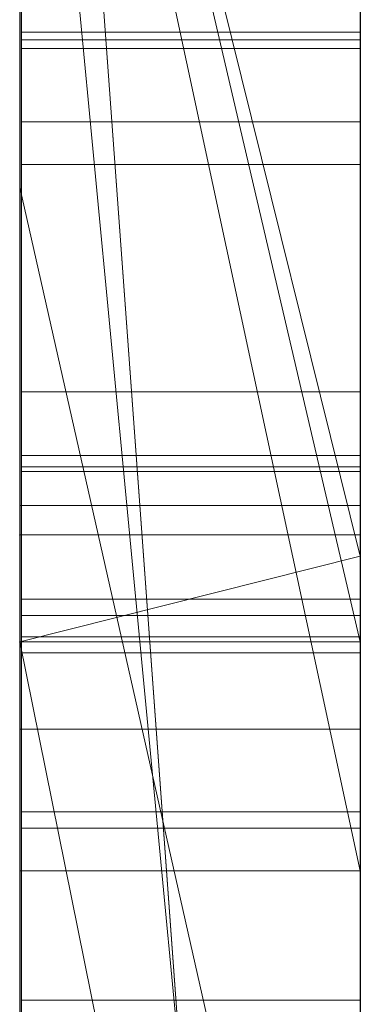
# Model space of a CAD drawing. Extents: x -1043 to 2383, y -808 to 1691.
# Drawn here: x 134 to 135, y 748 to 751 of the extents above; entities that cross this region are included whole.
import ezdxf

# ---------------------------------------------------------------- set-up
doc = ezdxf.new("R2010")
doc.units = 0
doc.header["$MEASUREMENT"] = 0
doc.linetypes.add('solid', pattern=[0])
for name, color, linetype in [('5', 7, 'CONTINUOUS'), ('mark_1', 84, 'solid'), ('stone', 7, 'CONTINUOUS')]:
    doc.layers.add(name, color=color, linetype=linetype)

# ---------------------------------------------------------------- blocks, each defined once
blk = doc.blocks.new('0601s')
at = {"layer": 'mark_1', "lineweight": 0, "extrusion": (6.12303e-17, 1, -1.83691e-16)}
for p, q in [((50843.001, -15763.478, 2325.072), (50843.001, -15508.846, 2325.072)), ((50843.001, -15508.846, 2037.916), (50843.001, -15763.478, 2037.916)), ((50843.001, -15763.478, 2325.072), (50843.001, -15508.846, 2325.072)), ((50843.001, -15508.846, 2037.916), (50843.001, -15763.478, 2037.916)), ((50843.001, -15508.846, 3033.618), (50843.001, -15763.478, 3033.618)), ((50843.001, -15763.478, 2839.945), (50843.001, -15508.846, 2839.945)), ((50843.001, -15508.846, 2531.214), (50843.001, -15763.478, 2531.214)), ((50843.001, -15763.478, 2651.545), (50843.001, -15508.846, 2633.38)), ((50843.001, -15508.846, 2839.945), (50843.001, -15763.478, 2839.945)), ((50843.001, -15508.846, 2728.714), (50843.001, -15763.478, 2728.714)), ((50843.001, -15508.846, 2633.379), (50843.001, -15763.478, 2651.545)), ((50843.001, -15508.846, 2531.214), (50843.001, -15763.478, 2531.214)), ((50843.001, -15763.478, 325.072), (50843.001, -15508.846, 325.072)), ((50843.001, -15508.846, 37.916), (50843.001, -15763.478, 37.916)), ((50843.001, -15763.478, 325.072), (50843.001, -15508.846, 325.072)), ((50843.001, -15508.846, 37.916), (50843.001, -15763.478, 37.916)), ((50853.001, -15763.478, 2325.072), (50853.001, -15508.846, 2325.072)), ((50853.001, -15763.478, 2839.945), (50853.001, -15508.846, 2839.945)), ((50853.001, -15763.478, 325.072), (50853.001, -15508.846, 325.072)), ((50843.001, -15509.886, -463.175), (50843.001, -15764.541, -463.175)), ((50843.001, -15509.886, -790.581), (50843.001, -15692.453, -748.139)), ((50843.001, -15509.886, -845.522), (50843.001, -15683.11, -880.48)), ((50843.001, -15509.886, -790.581), (50843.001, -15692.453, -748.139)), ((50843.001, -15509.886, -845.522), (50843.001, -15683.11, -880.481)), ((50843.001, -15763.478, 2651.545), (50843.001, -15530.122, 2651.545)), ((50853.001, -15544.225, 2976.874), (50853.001, -15808.865, 2976.874)), ((50853.001, -15544.225, 2476.739), (50853.001, -15808.865, 2476.739)), ((50853.001, -15550.934, 1975.492), (50853.001, -15808.865, 1975.492)), ((50853.001, -15550.934, -24.508), (50853.001, -15808.865, -24.508)), ((50853.001, -15554.299, -523.108), (50853.001, -15809.928, -523.108)), ((50843.001, -15569.598, 2157.771), (50843.001, -15693.316, 2157.771)), ((50843.001, -15569.598, 2205.217), (50843.001, -15693.316, 2205.217)), ((50843.001, -15693.316, 2205.217), (50843.001, -15569.598, 2205.217)), ((50843.001, -15569.598, 2157.771), (50843.001, -15693.316, 2157.771)), ((50843.001, -15569.598, 157.771), (50843.001, -15693.316, 157.771)), ((50843.001, -15569.598, 205.217), (50843.001, -15693.316, 205.217)), ((50843.001, -15693.316, 205.217), (50843.001, -15569.598, 205.217)), ((50843.001, -15569.598, 157.771), (50843.001, -15693.316, 157.771)), ((50853.001, -15569.598, 2157.771), (50853.001, -15693.316, 2157.771)), ((50853.001, -15569.598, 2157.771), (50853.001, -15693.316, 2157.771)), ((50853.001, -15569.598, 157.771), (50853.001, -15693.316, 157.771)), ((50853.001, -15569.598, 157.771), (50853.001, -15693.316, 157.771)), ((50843.001, -15764.541, 1745.337), (50843.001, -15575.864, 1745.337)), ((50843.001, -15575.864, 1627.973), (50843.001, -15764.541, 1627.973)), ((50843.001, -15764.541, 1745.337), (50843.001, -15575.864, 1745.337)), ((50843.001, -15764.541, 1627.973), (50843.001, -15575.864, 1627.973)), ((50843.001, -15764.541, -1254.663), (50843.001, -15575.864, -1254.663)), ((50843.001, -15575.864, -1372.027), (50843.001, -15764.541, -1372.027)), ((50843.001, -15764.541, -1254.663), (50843.001, -15575.864, -1254.663)), ((50843.001, -15764.541, -1372.027), (50843.001, -15575.864, -1372.027)), ((50843.048, -15706.994, -2882.995), (50843.048, -15577.301, -2900.856)), ((50843.048, -15706.994, -3382.995), (50843.048, -15577.301, -3400.856)), ((50843.048, -15706.994, -3882.995), (50843.048, -15577.301, -3900.856)), ((50853, -15577.301, -3900.856), (50853, -15706.994, -3882.995)), ((50853, -15577.301, -3400.856), (50853, -15706.994, -3382.995)), ((50853, -15577.301, -2900.856), (50853, -15706.994, -2882.995)), ((50843.048, -15578.131, -2787.501), (50843.048, -15706.994, -2804.947)), ((50843.048, -15578.131, -3287.501), (50843.048, -15706.994, -3304.947)), ((50843.048, -15578.131, -3787.501), (50843.048, -15706.994, -3804.947)), ((50853, -15706.994, -3804.947), (50853, -15578.131, -3787.501)), ((50853, -15706.994, -3304.947), (50853, -15578.131, -3287.501)), ((50853, -15706.994, -2804.947), (50853, -15578.131, -2787.501)), ((50843.048, -15706.994, -2804.947), (50843.048, -15579.953, -2831.489)), ((50843.048, -15706.994, -3304.947), (50843.048, -15579.953, -3331.489)), ((50843.048, -15706.994, -3804.947), (50843.048, -15579.953, -3831.489)), ((50853, -15579.953, -3831.489), (50853, -15706.994, -3804.947)), ((50853, -15579.953, -3331.489), (50853, -15706.994, -3304.947)), ((50853, -15579.953, -2831.489), (50853, -15706.994, -2804.947)), ((50843.048, -15739.878, -2791.572), (50843.048, -15580.057, -2767.854)), ((50843.048, -15739.878, -3291.572), (50843.048, -15580.057, -3267.854)), ((50843.048, -15739.878, -3791.572), (50843.048, -15580.057, -3767.854)), ((50843.048, -15580.161, -2856.245), (50843.048, -15706.994, -2882.995)), ((50843.048, -15580.161, -3356.245), (50843.048, -15706.994, -3382.995)), ((50843.048, -15580.161, -3856.245), (50843.048, -15706.994, -3882.995)), ((50853, -15580.057, -3767.854), (50853, -15739.878, -3791.572)), ((50853, -15580.057, -3267.854), (50853, -15739.878, -3291.572)), ((50853, -15580.057, -2767.854), (50853, -15739.878, -2791.572)), ((50853, -15706.994, -3882.995), (50853, -15580.161, -3856.245)), ((50853, -15706.994, -3382.995), (50853, -15580.161, -3356.245)), ((50853, -15706.994, -2882.995), (50853, -15580.161, -2856.245)), ((50843.048, -15581.095, -2920.088), (50843.048, -15740.294, -2896.371)), ((50843.048, -15581.095, -3420.088), (50843.048, -15740.294, -3396.371)), ((50843.048, -15581.095, -3920.088), (50843.048, -15740.294, -3896.371)), ((50853, -15740.294, -3896.371), (50853, -15581.095, -3920.088)), ((50853, -15740.294, -3396.371), (50853, -15581.095, -3420.088)), ((50853, -15740.294, -2896.371), (50853, -15581.095, -2920.088)), ((50843.051, -15588.5, 5085.836), (50843.051, -15743.94, 5085.836)), ((50853, -15743.94, 5085.836), (50853, -15588.5, 5085.836)), ((50853.001, -15603.184, -2020.804), (50853.001, -15693.936, -2020.804)), ((50853.001, -15603.184, 979.196), (50853.001, -15693.936, 979.196)), ((50843.001, -15714.128, -1670.24), (50843.001, -15608.232, -1670.24)), ((50843.001, -15608.232, -1670.24), (50843.001, -15714.128, -1670.24)), ((50843.001, -15714.128, 1329.76), (50843.001, -15608.232, 1329.76)), ((50843.001, -15608.232, 1329.76), (50843.001, -15714.128, 1329.76)), ((50853.001, -15714.128, -1670.24), (50853.001, -15608.232, -1670.24)), ((50853.001, -15714.128, 1329.76), (50853.001, -15608.232, 1329.76)), ((50843.048, -15740.363, -2870.243), (50843.048, -15609.021, -2843.285)), ((50843.048, -15609.021, -2843.285), (50843.048, -15739.948, -2817.699)), ((50843.048, -15740.363, -3370.243), (50843.048, -15609.021, -3343.285)), ((50843.048, -15609.021, -3343.285), (50843.048, -15739.948, -3317.699)), ((50843.048, -15740.363, -3870.243), (50843.048, -15609.021, -3843.285)), ((50843.048, -15609.021, -3843.285), (50843.048, -15739.948, -3817.699)), ((50843.051, -15741.946, 5106.106), (50843.051, -15609.117, 5106.106)), ((50853, -15739.948, -3817.699), (50853, -15609.021, -3843.285)), ((50853, -15609.021, -3843.285), (50853, -15740.363, -3870.243)), ((50853, -15739.948, -3317.699), (50853, -15609.021, -3343.285)), ((50853, -15609.021, -3343.285), (50853, -15740.363, -3370.243)), ((50853, -15739.948, -2817.699), (50853, -15609.021, -2843.285)), ((50853, -15609.021, -2843.285), (50853, -15740.363, -2870.243)), ((50853, -15609.117, 5106.106), (50853, -15741.946, 5106.106)), ((50843.051, -15609.532, 5143.269), (50843.051, -15743.733, 5143.269)), ((50843.051, -15744.183, 5163.539), (50843.051, -15609.739, 5163.539)), ((50853, -15743.733, 5143.269), (50853, -15609.532, 5143.269)), ((50853, -15609.739, 5163.539), (50853, -15744.183, 5163.539)), ((50843.051, -15741.358, 5224.35), (50843.051, -15609.947, 5224.35)), ((50853, -15609.947, 5224.35), (50853, -15741.358, 5224.35)), ((50843.051, -15611.768, 5204.079), (50843.051, -15741.738, 5204.079)), ((50853, -15741.738, 5204.079), (50853, -15611.768, 5204.079)), ((50843.001, -15692.453, -748.139), (50843.001, -15617.841, -670.738)), ((50843.001, -15617.841, -790.582), (50843.001, -15692.453, -748.139)), ((50843.001, -15617.841, -845.522), (50843.001, -15683.11, -880.48)), ((50843.001, -15764.541, -790.581), (50843.001, -15617.841, -790.581)), ((50843.001, -15692.453, -748.139), (50843.001, -15617.841, -790.581)), ((50843.001, -15617.841, -670.738), (50843.001, -15692.453, -748.139)), ((50843.001, -15617.841, -845.522), (50843.001, -15764.541, -845.522)), ((50843.001, -15617.841, -790.581), (50843.001, -15764.541, -790.581)), ((50843.001, -15764.541, -845.522), (50843.001, -15617.841, -845.522)), ((50843.001, -15683.11, -880.481), (50843.001, -15617.841, -845.522)), ((50853.001, -15764.541, 1745.337), (50853.001, -15617.841, 1745.337)), ((50853.001, -15617.841, 1560.556), (50853.001, -15809.928, 1560.556)), ((50853.001, -15692.453, -748.139), (50853.001, -15617.841, -670.738)), ((50853.001, -15764.541, -1254.663), (50853.001, -15617.841, -1254.663)), ((50853.001, -15617.841, -1439.444), (50853.001, -15809.928, -1439.444)), ((50843.001, -15620.166, -965.388), (50843.001, -15683.11, -880.481)), ((50843.001, -15620.166, -965.388), (50843.001, -15683.11, -880.481)), ((50843.001, -15620.542, 2728.714), (50843.001, -15718.246, 2728.714)), ((50843.001, -15763.478, 2651.545), (50843.001, -15643.855, 2651.545)), ((50853.001, -15781.61, 2653.803), (50843.001, -15643.855, 2651.545)), ((50843.001, -15643.855, 2651.545), (50843.001, -15718.246, 2728.714)), ((50843.001, -15643.855, 2651.545), (50853.001, -15781.61, 2653.803)), ((50843.001, -15643.855, 2651.545), (50843.001, -15718.246, 2728.714)), ((50843.001, -15699.028, -176.008), (50843.001, -15647.686, -270.181)), ((50843.001, -15647.686, -463.176), (50843.001, -15764.541, -463.175)), ((50843.001, -15647.686, -270.181), (50843.001, -15699.028, -176.008)), ((50843.001, -15653.619, -1791.589), (50853.001, -15696.46, -1791.589)), ((50843.001, -15653.619, -1791.589), (50843.001, -15696.46, -1791.589)), ((50853.001, -15693.936, -2020.805), (50843.001, -15653.619, -1958.414)), ((50853.001, -15693.936, -1972.262), (50843.001, -15653.619, -1958.414)), ((50853.001, -15696.46, -1791.589), (50843.001, -15653.619, -1791.589)), ((50853.001, -15693.936, -1972.263), (50843.001, -15653.619, -1958.414)), ((50853.001, -15693.936, -2020.804), (50843.001, -15653.619, -1958.414)), ((50843.001, -15653.619, -1791.589), (50843.001, -15696.46, -1791.589)), ((50843.001, -15653.619, 1208.411), (50853.001, -15696.46, 1208.411)), ((50843.001, -15653.619, 1208.411), (50843.001, -15696.46, 1208.411)), ((50853.001, -15693.936, 979.195), (50843.001, -15653.619, 1041.586)), ((50853.001, -15693.936, 1027.738), (50843.001, -15653.619, 1041.586)), ((50853.001, -15696.46, 1208.411), (50843.001, -15653.619, 1208.411)), ((50853.001, -15693.936, 1027.737), (50843.001, -15653.619, 1041.586)), ((50853.001, -15693.936, 979.196), (50843.001, -15653.619, 1041.586)), ((50843.001, -15653.619, 1208.411), (50843.001, -15696.46, 1208.411)), ((50853.001, -15703.191, 3163.016), (50843.001, -15656.564, 3215.222)), ((50853.001, -15703.191, 3163.016), (50843.001, -15656.564, 3215.222)), ((50853.001, -15703.191, 3147.12), (50843.001, -15656.564, 3147.12)), ((50843.001, -15656.564, 3147.119), (50843.001, -15703.191, 3147.119)), ((50843.001, -15656.564, 3147.12), (50853.001, -15703.191, 3147.12)), ((50843.001, -15656.564, 3147.119), (50843.001, -15703.191, 3147.119)), ((50843.001, -15656.564, 3033.619), (50843.001, -15703.191, 3033.619)), ((50853.001, -15703.191, 3163.016), (50853.001, -15656.564, 3215.222)), ((50843.001, -15764.541, -340.829), (50843.001, -15659.357, -340.829)), ((50853.001, -15764.54, -340.829), (50843.001, -15659.357, -340.829)), ((50853.001, -15764.54, -340.829), (50843.001, -15659.357, -340.829)), ((50843.001, -15659.357, -340.829), (50843.001, -15756.614, -176.008)), ((50843.001, -15659.357, -340.829), (50843.001, -15764.541, -340.829)), ((50843.001, -15659.357, -340.829), (50843.001, -15756.614, -176.008)), ((50853.001, -15666.792, -1022.808), (50853.001, -15727.412, -937.923)), ((50853.001, -15699.028, -176.008), (50853.001, -15678.045, -214.496)), ((50843.048, -15678.541, -2378.763), (50853, -15678.541, -2378.763)), ((50843.048, -15678.541, -2422.513), (50853, -15678.541, -2422.513)), ((50843.048, -15678.541, -2418.346), (50853, -15678.541, -2418.346)), ((50843.048, -15678.541, -2382.929), (50853, -15678.541, -2382.929)), ((50843.051, -15678.77, 4210.684), (50853, -15678.77, 4210.684)), ((50843.051, -15679.016, 3624.025), (50853, -15679.016, 3624.025)), ((50843.051, -15679.016, 3580.275), (50853, -15679.016, 3580.275)), ((50843.051, -15679.016, 3584.441), (50853, -15679.016, 3584.441)), ((50843.051, -15679.016, 3619.858), (50853, -15679.016, 3619.858)), ((50843.051, -15681.179, 4203.651), (50853, -15681.179, 4203.651)), ((50843.051, -15682.425, 4217.51), (50853, -15682.425, 4217.51)), ((50843.001, -15683.11, -880.481), (50853.001, -15727.412, -937.923)), ((50843.001, -15683.11, -880.481), (50843.001, -15764.541, -880.481)), ((50843.001, -15683.11, -880.481), (50853.001, -15727.412, -937.923)), ((50843.001, -15764.541, -880.481), (50843.001, -15683.11, -880.481)), ((50843.051, -15689.112, 4199.961), (50853, -15689.112, 4199.961)), ((50843.048, -15690.977, -2413.326), (50853, -15690.977, -2413.326)), ((50843.048, -15690.977, -2388.795), (50853, -15690.977, -2388.795)), ((50843.051, -15691.315, 4220.231), (50853, -15691.315, 4220.231)), ((50843.051, -15691.452, 3589.461), (50853, -15691.452, 3589.461)), ((50843.051, -15691.452, 3613.992), (50853, -15691.452, 3613.992)), ((50843.001, -15692.453, -748.139), (50853.001, -15692.453, -748.139)), ((50843.001, -15692.453, -748.139), (50853.001, -15692.453, -748.139)), ((50843.001, -15764.541, -748.139), (50843.001, -15692.453, -748.139)), ((50843.001, -15764.541, -748.139), (50843.001, -15692.453, -748.139)), ((50853.001, -15764.541, -748.139), (50853.001, -15692.453, -748.139)), ((50853.001, -15693.316, 2157.77), (50843.001, -15693.316, 2157.771)), ((50843.001, -15693.316, 2157.771), (50843.001, -15693.316, 2205.217)), ((50853.001, -15693.316, 2157.77), (50843.001, -15693.316, 2205.217)), ((50853.001, -15693.316, 2157.771), (50843.001, -15693.316, 2157.771)), ((50853.001, -15693.316, 2157.771), (50843.001, -15693.316, 2205.217)), ((50843.001, -15693.316, 2157.771), (50843.001, -15693.316, 2205.217)), ((50853.001, -15693.316, 157.77), (50843.001, -15693.316, 157.771)), ((50843.001, -15693.316, 157.771), (50843.001, -15693.316, 205.217)), ((50853.001, -15693.316, 157.77), (50843.001, -15693.316, 205.217)), ((50853.001, -15693.316, 157.771), (50843.001, -15693.316, 157.771)), ((50853.001, -15693.316, 157.771), (50843.001, -15693.316, 205.217)), ((50843.001, -15693.316, 157.771), (50843.001, -15693.316, 205.217)), ((50843.001, -15696.46, -1956.078), (50853.001, -15693.936, -1972.262)), ((50853.001, -15693.936, -1972.262), (50843.001, -15696.46, -1956.078)), ((50843.001, -15696.46, 1043.922), (50853.001, -15693.936, 1027.738)), ((50853.001, -15693.936, 1027.738), (50843.001, -15696.46, 1043.922)), ((50853.001, -15696.46, -1956.078), (50853.001, -15693.936, -1972.262)), ((50853.001, -15696.46, -1791.589), (50853.001, -15693.936, -1972.263)), ((50853.001, -15696.46, -1956.078), (50853.001, -15693.936, -1972.263)), ((50853.001, -15693.936, -2020.804), (50853.001, -15693.936, -1972.262)), ((50853.001, -15745.987, -2020.804), (50853.001, -15693.936, -1972.262)), ((50853.001, -15696.46, -1791.589), (50853.001, -15693.936, -1972.263)), ((50853.001, -15696.46, 1043.922), (50853.001, -15693.936, 1027.738)), ((50853.001, -15696.46, 1208.411), (50853.001, -15693.936, 1027.737)), ((50853.001, -15696.46, 1043.922), (50853.001, -15693.936, 1027.737)), ((50853.001, -15693.936, 979.196), (50853.001, -15693.936, 1027.738)), ((50853.001, -15745.987, 979.196), (50853.001, -15693.936, 1027.738)), ((50853.001, -15696.46, 1208.411), (50853.001, -15693.936, 1027.737)), ((50843.048, -15695.208, -2400.997), (50853, -15695.208, -2400.997)), ((50843.051, -15695.683, 3601.791), (50853, -15695.683, 3601.791)), ((50843.048, -15696.31, -2386.2), (50853, -15696.31, -2386.2)), ((50843.048, -15696.31, -2415.9), (50853, -15696.31, -2415.9)), ((50853.001, -15696.46, -1956.078), (50843.001, -15696.46, -1956.078)), ((50843.001, -15696.46, -1791.589), (50853.001, -15696.46, -1791.589)), ((50843.001, -15696.46, -1791.589), (50853.001, -15696.46, -1791.589)), ((50843.001, -15696.46, -1956.078), (50853.001, -15696.46, -1956.078)), ((50843.001, -15696.46, -1791.589), (50843.001, -15696.46, -1956.078)), ((50853.001, -15745.987, -2020.805), (50843.001, -15696.46, -1956.078)), ((50853.001, -15745.987, -2020.804), (50843.001, -15696.46, -1956.078)), ((50843.001, -15696.46, -1956.078), (50843.001, -15764.541, -1956.078)), ((50843.001, -15696.46, -1791.589), (50843.001, -15764.54, -1740.191)), ((50843.001, -15696.46, -1791.589), (50843.001, -15714.128, -1670.24)), ((50843.001, -15696.46, -1791.589), (50843.001, -15764.541, -1740.191)), ((50843.001, -15714.128, -1670.24), (50843.001, -15696.46, -1791.589)), ((50843.001, -15696.46, -1791.589), (50843.001, -15714.128, -1670.24)), ((50843.001, -15696.46, -1956.078), (50843.001, -15764.541, -1956.078)), ((50843.001, -15696.46, -1791.589), (50843.001, -15764.541, -1740.191)), ((50843.001, -15696.46, -1956.078), (50843.001, -15696.46, -1791.589)), ((50853.001, -15696.46, 1043.922), (50843.001, -15696.46, 1043.922)), ((50843.001, -15696.46, 1208.411), (50853.001, -15696.46, 1208.411)), ((50843.001, -15696.46, 1208.411), (50853.001, -15696.46, 1208.411)), ((50843.001, -15696.46, 1043.922), (50853.001, -15696.46, 1043.922)), ((50843.001, -15696.46, 1208.411), (50843.001, -15696.46, 1043.922)), ((50853.001, -15745.987, 979.195), (50843.001, -15696.46, 1043.922)), ((50853.001, -15745.987, 979.196), (50843.001, -15696.46, 1043.922)), ((50843.001, -15696.46, 1043.922), (50843.001, -15764.541, 1043.922)), ((50843.001, -15696.46, 1208.411), (50843.001, -15764.54, 1259.809)), ((50843.001, -15696.46, 1208.411), (50843.001, -15714.128, 1329.76)), ((50843.001, -15696.46, 1208.411), (50843.001, -15764.541, 1259.809)), ((50843.001, -15714.128, 1329.76), (50843.001, -15696.46, 1208.411)), ((50843.001, -15696.46, 1208.411), (50843.001, -15714.128, 1329.76)), ((50843.001, -15696.46, 1043.922), (50843.001, -15764.541, 1043.922)), ((50843.001, -15696.46, 1208.411), (50843.001, -15764.541, 1259.809)), ((50843.001, -15696.46, 1043.922), (50843.001, -15696.46, 1208.411)), ((50853.001, -15696.46, -1791.589), (50853.001, -15696.46, -1956.078)), ((50853.001, -15696.46, -1791.589), (50853.001, -15696.46, -1956.078)), ((50853.001, -15696.46, 1208.411), (50853.001, -15696.46, 1043.922)), ((50853.001, -15696.46, 1208.411), (50853.001, -15696.46, 1043.922)), ((50843.051, -15696.785, 3616.587), (50853, -15696.785, 3616.587)), ((50843.051, -15696.785, 3586.887), (50853, -15696.785, 3586.887)), ((50843.001, -15699.028, -176.008), (50853.001, -15699.028, -176.008)), ((50843.001, -15699.028, -176.008), (50853.001, -15699.028, -176.008)), ((50843.001, -15756.614, -176.008), (50843.001, -15699.028, -176.008)), ((50843.001, -15699.028, -176.008), (50843.001, -15756.614, -176.008)), ((50853.001, -15756.614, -176.008), (50853.001, -15699.028, -176.008)), ((50843.048, -15701.458, -2400.997), (50853, -15701.458, -2400.997)), ((50843.051, -15701.933, 3601.791), (50853, -15701.933, 3601.791)), ((50853.001, -15703.191, 3147.12), (50843.001, -15703.191, 3147.119)), ((50843.001, -15703.191, 3290.155), (50853.001, -15703.191, 3290.155)), ((50843.001, -15703.191, 3147.119), (50853.001, -15703.191, 3147.119)), ((50843.001, -15703.191, 3290.155), (50843.001, -15703.191, 3147.119)), ((50843.001, -15703.191, 3290.155), (50853.001, -15703.191, 3290.155)), ((50843.001, -15763.478, 3290.155), (50843.001, -15703.191, 3290.155)), ((50843.001, -15703.191, 3033.619), (50843.001, -15703.191, 3147.119)), ((50843.001, -15703.191, 3290.154), (50843.001, -15763.478, 3290.155)), ((50843.001, -15703.191, 3033.618), (50843.001, -15763.478, 3033.618)), ((50843.001, -15703.191, 3290.154), (50843.001, -15703.191, 3033.618)), ((50853.001, -15703.191, 3163.016), (50853.001, -15703.191, 3147.12)), ((50853.001, -15703.191, 3290.155), (50853.001, -15703.191, 3147.119)), ((50853.001, -15763.478, 3290.155), (50853.001, -15703.191, 3290.155)), ((50843.048, -15706.994, -2882.995), (50853, -15706.994, -2882.995)), ((50843.048, -15706.994, -2804.947), (50853, -15706.994, -2804.947)), ((50843.048, -15706.994, -3382.995), (50853, -15706.994, -3382.995)), ((50843.048, -15706.994, -3304.947), (50853, -15706.994, -3304.947)), ((50843.048, -15706.994, -3882.995), (50853, -15706.994, -3882.995)), ((50843.048, -15706.994, -3804.947), (50853, -15706.994, -3804.947))]:
    blk.add_line(p, q, dxfattribs=at)
at = {"layer": 'mark_1', "lineweight": 0, "extrusion": (1, -6.12303e-17, 0)}
for centre, radius, start, end in [((-15662.774, 4593.884, 50853), 113.443, 93.9537, 98.57737), ((-15678.911, 3609.046, 50843.051), 28.77, 271.2501, 283.8519), ((-15660.756, 4222.027, 50853), 133.406, 259.38029, 265.24304), ((-15659.458, 4232.963, 50853), 124.124, 260.6337, 263.88585), ((-15659.65, 4231.112, 50843.051), 142.55, 261.23516, 264.26993), ((-15660.401, 4225.468, 50843.051), 116.571, 256.78341, 263.15223), ((-15678.541, -2399.805, 50853), 18.541, 270, 283.0189), ((-15679.016, 3602.982, 50853), 18.541, 270, 283.0189), ((-15678.541, -2407.287, 50843.048), 28.524, 83.2123, 90), ((-15678.541, -2390.547, 50853), 31.965, 270, 276.4087), ((-15664.238, 4715.985, 50853), 130.078, 259.21113, 265.13193), ((-15679.016, 3612.24, 50853), 31.965, 270, 276.4087), ((-15678.541, -2398.939, 50843.048), 19.408, 270, 278.2334), ((-15679.016, 3595.5, 50843.051), 28.524, 83.2123, 90), ((-15663.103, 4596.157, 50843.051), 111.145, 96.49267, 99.93004), ((-15678.541, -2399.623, 50853), 16.693, 81.1134, 90), ((-15679.016, 3603.849, 50843.051), 19.408, 270, 278.2334), ((-15663.062, 4607.329, 50853), 120.245, 96.24897, 101.13889), ((-15678.541, -2399.942, 50843.048), 17.012, 83.4552, 90), ((-15679.016, 3603.165, 50853), 16.693, 81.1134, 90), ((-15663.389, 4728.056, 50853), 121.924, 260.54931, 263.83071), ((-15679.016, 3602.846, 50843.051), 17.012, 83.4552, 90), ((-15663.21, 4724.24, 50843.051), 138.39, 261.08314, 264.16344), ((-15678.971, 3595.706, 50853), 28.318, 86.9471, 88.5075), ((-15664.719, 4617.439, 50843.051), 110.01, 96.73189, 103.75004), ((-15664.235, 4721.249, 50843.051), 115.065, 256.81452, 263.22528), ((-15678.541, -2408.811, 50853), 30.048, 88.5075, 90), ((-15678.541, -2388.443, 50843.048), 34.069, 270, 270.6184), ((-15679.006, 3613.391, 50843.051), 33.116, 270.6184, 271.2501), ((-15679.016, 3593.976, 50853), 30.048, 88.5075, 90), ((-15678.541, -2395.84, 50843.048), 22.506, 257.8156, 270), ((-15678.541, -2403.466, 50843.048), 20.537, 90, 97.9967), ((-15678.541, -2409.922, 50843.048), 31.159, 90, 99.8999), ((-15678.541, -2386.223, 50843.048), 36.29, 263.9883, 270), ((-15679.016, 3614.344, 50843.051), 34.069, 270, 270.6184), ((-15678.541, -2383.853, 50853), 38.66, 269.1364, 270), ((-15678.541, -2411.151, 50853), 32.388, 90, 96.3666), ((-15678.541, -2402.037, 50853), 19.107, 90, 104.5938), ((-15678.541, -2394.488, 50853), 23.859, 262.5885, 270), ((-15687.954, 4209.706, 50843.051), 9.236, 356.5965, 6.0801), ((-15686.94, 4209.646, 50843.051), 8.221, 346.2245, 356.5965), ((-15688.865, 4209.609, 50843.051), 10.152, 6.0801, 15.8154), ((-15687.022, 4209.666, 50843.051), 8.305, 330.6224, 346.2245), ((-15687.273, 4209.706, 50853), 8.557, 348.712, 1.1065), ((-15687.861, 4209.695, 50853), 9.144, 1.1065, 3.6424), ((-15688.353, 4209.663, 50853), 9.638, 3.6424, 6.0801), ((-15688.796, 4209.616, 50853), 10.083, 6.0801, 17.5671), ((-15687.04, 4209.66, 50853), 8.319, 336.0419, 348.712), ((-15679.016, 3606.947, 50843.051), 22.506, 257.8156, 270), ((-15679.016, 3599.321, 50843.051), 20.537, 90, 97.9967), ((-15679.016, 3592.865, 50843.051), 31.159, 90, 99.8999), ((-15679.016, 3616.564, 50843.051), 36.29, 263.9883, 270), ((-15688.515, 4209.708, 50843.051), 9.789, 15.8154, 25.8272), ((-15679.016, 3618.934, 50853), 38.66, 269.1364, 270), ((-15679.016, 3591.636, 50853), 32.388, 90, 96.3666), ((-15679.016, 3600.75, 50853), 19.107, 90, 104.5938), ((-15679.016, 3608.3, 50853), 23.859, 262.5885, 270), ((-15678.566, -2385.541, 50853), 36.972, 268.2433, 269.1364), ((-15688.62, 4209.672, 50853), 9.898, 17.5671, 29.2196), ((-15687.656, 4209.933, 50853), 8.993, 326.2238, 336.0419), ((-15688.984, 4209.481, 50843.051), 10.31, 25.8272, 37.9418), ((-15689.249, 4210.92, 50843.051), 10.861, 317.9899, 330.6224), ((-15679.042, 3617.246, 50853), 36.972, 268.2433, 269.1364), ((-15662.376, 4215.275, 50853), 106.197, 256.97696, 260.6337), ((-15664.657, 4606.37, 50853), 100.816, 98.57737, 105.48942), ((-15678.723, -2390.645, 50853), 31.865, 256.4001, 268.2433), ((-15689.276, 4209.305, 50853), 10.65, 29.2196, 39.3973), ((-15679.198, 3612.143, 50853), 31.865, 256.4001, 268.2433), ((-15689.591, 4211.228, 50853), 11.321, 317.9899, 326.2238), ((-15691.349, 4207.637, 50843.051), 13.309, 37.9418, 47.8894), ((-15689.641, 4211.019, 50843.051), 11.22, 308.0796, 318.9491), ((-15691.472, 4207.501, 50853), 13.492, 39.3973, 47.8894), ((-15689.594, 4210.979, 50853), 11.158, 307.1815, 318.9491), ((-15679.237, -2398.511, 50843.048), 15.533, 97.9967, 107.8933), ((-15662.595, 4212.01, 50843.051), 123.223, 257.84926, 261.23516), ((-15679.393, -2401.039, 50853), 17.252, 253.1029, 262.5885), ((-15679.712, 3604.276, 50843.051), 15.533, 97.9967, 107.8933), ((-15679.868, 3601.749, 50853), 17.252, 253.1029, 262.5885), ((-15679.335, -2404.034, 50853), 25.228, 96.3666, 104.0606), ((-15679.457, -2394.922, 50843.048), 27.543, 256.5814, 263.9883), ((-15665.604, 4610.444, 50843.051), 96.641, 99.93004, 103.74858), ((-15689.743, 4209.465, 50843.051), 10.875, 47.7075, 49.3036), ((-15689.465, 4209.771, 50853), 10.462, 47.7075, 58.9809), ((-15689.585, 4209.65, 50843.051), 10.632, 49.3036, 50.9269), ((-15688.905, 4210.08, 50843.051), 10.027, 296.2208, 308.0796), ((-15679.81, 3598.753, 50853), 25.228, 96.3666, 104.0606), ((-15679.932, 3607.865, 50843.051), 27.543, 256.5814, 263.9883), ((-15689.329, 4209.965, 50843.051), 10.226, 50.9269, 62.4019), ((-15688.906, 4210.072, 50853), 10.02, 294.3845, 307.1815), ((-15680.224, -2403.635, 50843.048), 14.532, 240.6268, 257.8156), ((-15679.972, -2396.541, 50853), 13.428, 104.5938, 123.9662), ((-15666.273, 4710.73, 50853), 104.359, 256.86085, 260.54931), ((-15680.699, 3599.153, 50843.051), 14.532, 240.6268, 257.8156), ((-15680.447, 3606.246, 50853), 13.428, 104.5938, 123.9662), ((-15680.07, -2401.163, 50843.048), 22.268, 99.8999, 112.7311), ((-15679.673, -2397.162, 50843.048), 14.115, 107.8933, 117.5799), ((-15689.344, 4209.972, 50853), 10.228, 58.9809, 70.4542), ((-15680.545, 3601.624, 50843.051), 22.268, 99.8999, 112.7311), ((-15679.986, -2402.991, 50853), 15.212, 243.7817, 253.1029), ((-15689.039, 4210.352, 50843.051), 10.33, 283.2418, 296.2208), ((-15680.148, 3605.625, 50843.051), 14.115, 107.8933, 117.5799), ((-15689.439, 4209.754, 50843.051), 10.464, 62.4019, 73.6741), ((-15665.916, 4706.998, 50843.051), 120.937, 257.6744, 261.08314), ((-15689.088, 4210.473, 50853), 10.461, 282.4349, 294.3845), ((-15680.461, 3599.796, 50853), 15.212, 243.7817, 253.1029), ((-15663.808, 4205.746, 50853), 116.841, 252.95743, 259.38029), ((-15680.085, -2401.04, 50853), 22.14, 104.0606, 116.6652), ((-15680.156, -2397.852, 50843.048), 24.53, 249.2536, 256.5814), ((-15689.645, 4209.124, 50853), 11.128, 70.4542, 83.9858), ((-15680.56, 3601.747, 50853), 22.14, 104.0606, 116.6652), ((-15680.053, -2396.434, 50843.048), 13.295, 117.5799, 127.723), ((-15680.631, 3604.935, 50843.051), 24.53, 249.2536, 256.5814), ((-15681.165, -2400.741, 50853), 21.478, 240.2661, 256.4001), ((-15666.58, 4625.198, 50853), 102.033, 101.13889, 106.67393), ((-15664.046, 4208.055, 50853), 98.787, 253.33041, 256.97696), ((-15689.747, 4208.701, 50843.051), 11.562, 73.6741, 85.2783), ((-15689.665, 4213.015, 50843.051), 13.065, 272.4254, 283.2418), ((-15680.528, 3606.353, 50843.051), 13.295, 117.5799, 127.723), ((-15681.641, 3602.047, 50853), 21.478, 240.2661, 256.4001), ((-15680.774, -2404.59, 50853), 13.429, 233.5241, 243.7817), ((-15666.737, 4198.487, 50843.051), 88.855, 248.95972, 256.78341), ((-15689.669, 4213.109, 50853), 13.159, 272.4254, 282.4349), ((-15680.763, -2404.593, 50843.048), 13.433, 230.6135, 240.6268), ((-15681.249, 3598.197, 50853), 13.429, 233.5241, 243.7817), ((-15679.972, -2396.541, 50853), 13.428, 123.9662, 134.2536), ((-15681.238, 3598.195, 50843.051), 13.433, 230.6135, 240.6268), ((-15679.811, -2396.746, 50843.048), 13.689, 127.723, 136.0076), ((-15680.447, 3606.247, 50853), 13.428, 123.9662, 134.2536), ((-15690.122, 4204.599, 50853), 15.678, 83.9858, 94.3621), ((-15680.728, -2399.592, 50843.048), 20.564, 112.7311, 120.6878), ((-15664.299, 4204.095, 50843.051), 115.126, 254.4715, 257.84926), ((-15667.011, 4616.196, 50843.051), 90.72, 103.74858, 107.55448), ((-15680.287, 3606.041, 50843.051), 13.689, 127.723, 136.0076), ((-15690.105, 4204.373, 50843.051), 15.904, 85.2783, 94.3621), ((-15667.043, 4701.267, 50853), 115.095, 252.71005, 259.21113), ((-15680.799, -2404.624, 50853), 13.387, 227.0633, 233.5241), ((-15681.402, -2401.143, 50843.048), 21.012, 241.0094, 249.2536), ((-15680.505, -2404.278, 50843.048), 13.84, 220.8274, 230.6135), ((-15679.575, 4127.059, 50843.051), 73.523, 97.45348, 101.67806), ((-15681.203, 3603.195, 50843.051), 20.564, 112.7311, 120.6878), ((-15681.878, 3601.645, 50843.051), 21.012, 241.0094, 249.2536), ((-15679.561, 4126.954, 50853), 73.629, 97.45348, 101.56256), ((-15681.274, 3598.163, 50853), 13.387, 227.0633, 233.5241), ((-15678.607, -2397.942, 50853), 15.384, 134.2536, 143.5207), ((-15678.463, -2398.048, 50843.048), 15.563, 136.0076, 143.5207), ((-15680.98, 3598.509, 50843.051), 13.84, 220.8274, 230.6135), ((-15679.082, 3604.846, 50853), 15.384, 134.2536, 143.5207), ((-15680.362, -2404.155, 50853), 14.028, 220.8274, 227.0633), ((-15678.938, 3604.739, 50843.051), 15.563, 136.0076, 143.5207), ((-15667.921, 4703.671, 50853), 97.111, 253.18291, 256.86085), ((-15681.107, -2399.004, 50853), 19.863, 116.6652, 130.3887), ((-15670.469, 4694.644, 50843.051), 87.739, 248.94118, 256.81452), ((-15680.837, 3598.633, 50853), 14.028, 220.8274, 227.0633), ((-15681.582, 3603.783, 50853), 19.863, 116.6652, 130.3887), ((-15680.038, -2403.343, 50843.048), 14.809, 208.6907, 222.3826), ((-15674.551, -2401.775, 50843.048), 20.935, 141.6846, 149.6236), ((-15667.254, 4627.798, 50843.051), 99.345, 103.75004, 110.83704), ((-15674.794, -2401.583, 50853), 20.625, 141.6846, 152.118), ((-15679.962, -2403.274, 50853), 14.912, 212.9547, 222.3826), ((-15681.033, -2399.077, 50843.048), 19.966, 120.6878, 128.8258), ((-15672.051, 4115.095, 50843.051), 106.886, 100.38279, 104.07631), ((-15672.013, 4114.885, 50853), 107.1, 100.38279, 103.88451), ((-15681.817, -2401.891, 50843.048), 20.156, 232.9111, 241.0094), ((-15680.513, 3599.444, 50843.051), 14.809, 208.6907, 222.3826), ((-15675.026, 3601.012, 50843.051), 20.935, 141.6846, 149.6236), ((-15681.508, 3603.71, 50843.051), 19.966, 120.6878, 128.8258), ((-15675.269, 3601.204, 50853), 20.625, 141.6846, 152.118), ((-15680.437, 3599.513, 50853), 14.912, 212.9547, 222.3826), ((-15670.073, 4625.914, 50853), 80.536, 105.48942, 113.68742), ((-15667.472, 4699.873, 50843.051), 113.644, 254.27442, 257.6744), ((-15681.854, -2401.947, 50853), 20.089, 232.1354, 240.2661), ((-15682.292, 3600.897, 50843.051), 20.156, 232.9111, 241.0094), ((-15682.33, 3600.84, 50853), 20.089, 232.1354, 240.2661), ((-15667.454, 4196.672, 50853), 86.904, 249.31472, 253.33041), ((-15679.553, -2403.009, 50853), 15.399, 203.7562, 212.9547), ((-15676.424, -2400.677, 50843.048), 18.763, 149.6236, 158.2544), ((-15678.535, -2402.521, 50843.048), 16.523, 196.1239, 208.6907), ((-15676.9, 3602.11, 50843.051), 18.763, 149.6236, 158.2544), ((-15680.029, 3599.778, 50853), 15.399, 203.7562, 212.9547), ((-15676.676, -2400.587, 50853), 18.496, 152.118, 163.4678), ((-15680.766, -2399.409, 50843.048), 20.392, 128.8258, 134.1898), ((-15679.01, 3600.266, 50843.051), 16.523, 196.1239, 208.6907), ((-15677.151, 3602.2, 50853), 18.496, 152.118, 163.4678), ((-15678.122, -2402.379, 50853), 16.963, 190.1434, 203.7562), ((-15676.659, -2400.583, 50843.048), 18.511, 158.2544, 169.6178), ((-15681.798, -2401.866, 50843.048), 20.188, 224.8224, 232.9111), ((-15680.642, -2399.552, 50853), 20.581, 130.3887, 134.9419), ((-15681.242, 3603.378, 50843.051), 20.392, 128.8258, 134.1898), ((-15678.597, 3600.408, 50853), 16.963, 190.1434, 203.7562), ((-15681.742, -2401.802, 50853), 20.272, 224.0607, 232.1354), ((-15676.137, -2401.828, 50843.048), 19.019, 187.1432, 196.1239), ((-15677.135, 3602.204, 50843.051), 18.511, 158.2544, 169.6178), ((-15669.811, 4625.047, 50843.051), 81.436, 107.55448, 111.68258), ((-15682.273, 3600.922, 50843.051), 20.188, 224.8224, 232.9111), ((-15682.42, 4140.825, 50843.051), 59.466, 101.67806, 106.6345), ((-15682.32, 4140.438, 50853), 59.865, 101.56256, 106.36431), ((-15676.363, -2400.68, 50853), 18.822, 163.4678, 172.0977), ((-15681.117, 3603.236, 50853), 20.581, 130.3887, 134.9419), ((-15674.402, -2400.997, 50843.048), 20.806, 169.6178, 180), ((-15676.612, 3600.96, 50843.051), 19.019, 187.1432, 196.1239), ((-15682.217, 3600.985, 50853), 20.272, 224.0607, 232.1354), ((-15670.394, -2400.997, 50853), 24.814, 180, 190.1434), ((-15676.839, 3602.107, 50853), 18.822, 163.4678, 172.0977), ((-15679.785, -2400.418, 50843.048), 21.799, 134.1898, 139.2902), ((-15669.506, -2400.997, 50843.048), 25.701, 180, 187.1432), ((-15667.839, 4191.356, 50843.051), 101.904, 250.76919, 254.4715), ((-15674.081, -2400.997, 50853), 21.126, 172.0977, 180), ((-15674.877, 3601.791, 50843.051), 20.806, 169.6178, 180), ((-15680.261, 3602.369, 50843.051), 21.799, 134.1898, 139.2902), ((-15679.725, -2400.47, 50853), 21.878, 134.9419, 139.2902), ((-15670.869, 3601.791, 50853), 24.814, 180, 190.1434), ((-15669.981, 3601.791, 50843.051), 25.701, 180, 187.1432), ((-15674.556, 3601.791, 50853), 21.126, 172.0977, 180), ((-15680.201, 3602.318, 50853), 21.878, 134.9419, 139.2902), ((-15668.198, 4630.6, 50853), 96.393, 106.67393, 110.36666), ((-15671.274, 4692.575, 50853), 85.519, 249.13581, 253.18291), ((-15681.489, -2401.558, 50843.048), 20.624, 224.441, 224.8224), ((-15681.429, -2401.5, 50843.048), 20.707, 224.0607, 224.441), ((-15679.106, -2400.666, 50843.048), 22.477, 139.9395, 144.5642), ((-15679.659, -2401.85, 50843.048), 21.787, 212.3735, 220.1591), ((-15679.462, -2401.683, 50853), 22.045, 215.4255, 220.1591), ((-15679.33, -2400.478, 50853), 22.184, 139.9395, 147.654), ((-15681.964, 3601.229, 50843.051), 20.624, 224.441, 224.8224), ((-15681.904, 3601.287, 50843.051), 20.707, 224.0607, 224.441), ((-15679.582, 3602.121, 50843.051), 22.477, 139.9395, 144.5642), ((-15680.134, 3600.938, 50843.051), 21.787, 212.3735, 220.1591), ((-15679.937, 3601.104, 50853), 22.045, 215.4255, 220.1591), ((-15679.806, 3602.309, 50853), 22.184, 139.9395, 147.654), ((-15680.038, -2400.004, 50843.048), 21.334, 144.5642, 149.3746), ((-15680.258, -2402.25, 50853), 21.067, 210.5272, 215.4255), ((-15675.384, 4128.522, 50853), 93.052, 103.88451, 107.77684), ((-15680.459, -2402.357, 50843.048), 20.839, 204.3196, 212.3735), ((-15680.513, 3602.784, 50843.051), 21.334, 144.5642, 149.3746), ((-15675.615, 4129.308, 50843.051), 92.233, 104.07631, 108.20317), ((-15680.733, 3600.538, 50853), 21.067, 210.5272, 215.4255), ((-15670.657, 4183.407, 50853), 93.475, 245.35071, 252.95743), ((-15670.682, 4688.475, 50843.051), 101.802, 250.58108, 254.27442), ((-15680.361, -2399.825, 50853), 20.964, 147.654, 155.7081), ((-15669.134, 4192.223, 50853), 82.148, 245.31457, 249.31472), ((-15680.34, -2399.824, 50843.048), 20.982, 149.3746, 157.3829), ((-15680.934, 3600.43, 50843.051), 20.839, 204.3196, 212.3735), ((-15669.332, 4191.741, 50843.051), 81.628, 245.03456, 248.95972), ((-15680.458, -2402.367, 50853), 20.836, 202.462, 210.5272), ((-15680.836, 3602.962, 50853), 20.964, 147.654, 155.7081), ((-15680.816, 3602.963, 50843.051), 20.982, 149.3746, 157.3829), ((-15680.933, 3600.42, 50853), 20.836, 202.462, 210.5272), ((-15684.503, 4147.872, 50853), 52.117, 106.3643, 115.9192), ((-15679.938, -2402.121, 50843.048), 21.411, 191.0157, 204.3196), ((-15683.983, 4146.056, 50843.051), 54.007, 106.6345, 111.5672), ((-15680.02, -2399.979, 50853), 21.339, 155.7081, 168.8958), ((-15679.639, -2400.117, 50843.048), 21.742, 157.3829, 165.1769), ((-15679.477, -2401.962, 50853), 21.897, 194.6964, 202.462), ((-15671.141, 4628.392, 50843.051), 77.836, 111.68258, 115.79268), ((-15680.414, 3600.666, 50843.051), 21.411, 191.0157, 204.3196), ((-15680.495, 3602.808, 50853), 21.339, 155.7081, 168.8958), ((-15680.114, 3602.671, 50843.051), 21.742, 157.3829, 165.1769), ((-15679.952, 3600.826, 50853), 21.897, 194.6964, 202.462), ((-15678.376, -2400.451, 50843.048), 23.049, 165.1769, 173.0938), ((-15678.04, -2401.585, 50853), 23.382, 186.8125, 194.6964), ((-15674.161, -2400.997, 50843.048), 27.297, 180, 191.0157), ((-15674.835, -2400.997, 50853), 26.622, 168.8958, 180), ((-15678.851, 3602.336, 50843.051), 23.049, 165.1769, 173.0938), ((-15678.515, 3601.202, 50853), 23.382, 186.8125, 194.6964), ((-15673.243, 4681.348, 50853), 94.234, 245.14417, 252.71005), ((-15673.869, -2400.997, 50843.048), 27.588, 173.0938, 180), ((-15670.194, 4184.604, 50843.051), 94.753, 244.48821, 250.76919), ((-15674.636, 3601.791, 50843.051), 27.297, 180, 191.0157), ((-15673.116, -2400.997, 50853), 28.341, 180, 186.8125), ((-15675.311, 3601.791, 50853), 26.622, 168.8958, 180), ((-15674.345, 3601.791, 50843.051), 27.588, 173.0938, 180), ((-15672.921, 4688.254, 50853), 80.895, 245.1047, 249.13581), ((-15673.592, 3601.791, 50853), 28.341, 180, 186.8125), ((-15670.528, 4636.876, 50853), 89.699, 110.36666, 114.26496), ((-15673.02, 4688.018, 50843.051), 80.64, 244.99111, 248.94118), ((-15671.73, 4639.557, 50843.051), 86.763, 110.83704, 118.69248), ((-15672.02, 4630.352, 50853), 75.688, 113.68742, 117.7962), ((-15672.144, 4185.674, 50853), 74.941, 241.02801, 245.31457), ((-15672.25, 4185.475, 50843.051), 74.715, 240.83895, 245.03456), ((-15686.927, 4153.504, 50843.051), 45.998, 111.5672, 117.1351), ((-15677.127, 4133.959, 50853), 87.343, 107.77684, 111.65573), ((-15678.176, 4137.098, 50843.051), 84.034, 108.20317, 115.85908), ((-15672.274, 4683.957, 50843.051), 97.012, 246.90027, 250.58108), ((-15673.383, 4633.031, 50843.051), 72.684, 115.79268, 120.12039), ((-15675.856, 4681.931, 50853), 73.925, 240.79055, 245.1047)]:
    blk.add_arc(centre, radius, start, end, dxfattribs=at)
at = {"layer": 'mark_1', "lineweight": 0, "extrusion": (6.12303e-17, 1, -1.83691e-16)}
for p in [(50843.001, -15693.316, 2205.217), (50843.001, -15693.316, 205.217), (50853.001, -15693.936, -1972.262), (50853.001, -15693.936, -2020.804), (50853.001, -15693.936, 1027.738), (50853.001, -15693.936, 979.196), (50843.001, -15696.46, -1791.589), (50843.001, -15696.46, 1208.411), (50853.001, -15696.46, -1791.589), (50853.001, -15696.46, 1208.411), (50853.001, -15703.191, 3163.016)]:
    blk.add_point(p, dxfattribs=at)
at = {"layer": 'stone', "color": 7, "linetype": 'CONTINUOUS'}
blk.add_line((50853.001, -14335.481, -1.822), (50853.001, -16985.481, -1.822), dxfattribs=at)

msp = doc.modelspace()

# ---------------------------------------------------------------- block references
at = {"layer": '5', "xscale": 0.1, "yscale": 0.1, "zscale": 0.1}
msp.add_blockref('0601s', (-4950.5424, 2319.0894, 1565.1822), dxfattribs=at)

doc.saveas('drawing.dxf')
